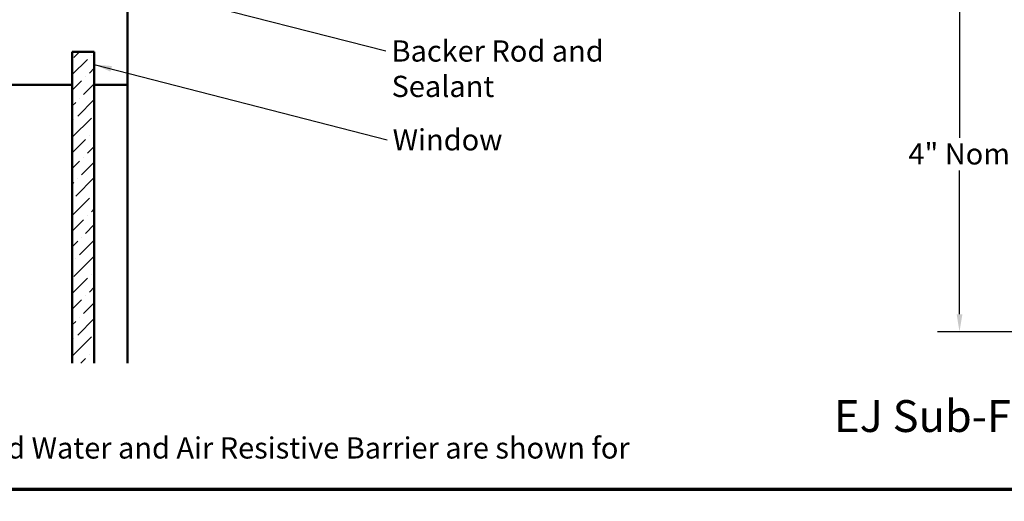
# Model space of a CAD drawing. Units: inches. Extents: x 0.6 to 33.5, y 0.5 to 21.4.
# Drawn here: x 6.3 to 17.4, y 0.5 to 5.9 of the extents above; entities that cross this region are included whole.
import ezdxf

# ---------------------------------------------------------------- set-up
doc = ezdxf.new("R2010")
doc.units = ezdxf.units.IN
doc.header["$LTSCALE"] = 2
doc.header["$MEASUREMENT"] = 0
for name, color, linetype, lineweight in [('Border (ANSI)', 7, 'Continuous', 70), ('Dimension (ANSI)', 7, 'Continuous', 25), ('Hatch (ANSI)', 7, 'Continuous', 18), ('Symbol (ANSI)', 7, 'Continuous', 25), ('Visible (ANSI)', 7, 'Continuous', 50)]:
    doc.layers.add(name, color=color, linetype=linetype, lineweight=lineweight)
doc.styles.add('Label Text (ANSI)', font='tahoma.ttf')
doc.styles.add('Note Text (ANSI)', font='tahoma.ttf')
doc.dimstyles.new('Architectural (ANSI)', dxfattribs={"dimscale": 2, "dimtxt": 0.12, "dimasz": 0.098425, "dimexe": 0.125, "dimexo": 0.0625, "dimgap": 0.031496, "dimtad": 0, "dimtih": 1, "dimtoh": 1, "dimdec": 4, "dimrnd": 1e-08, "dimzin": 3, "dimdsep": 46, "dimlunit": 4, "dimtxsty": 'Note Text (ANSI)', "dimcen": 0.09, "dimdle": 0.393701, "dimclrd": 256, "dimclre": 256, "dimclrt": 256, "dimadec": 0, "dimazin": 3, "dimtfac": 1, "dimtofl": 0, "dimtmove": 0, "dimatfit": 3, "dimfxl": 1, "dimfrac": 2, "dimtolj": 1, "dimtzin": 12, "dimlwd": -1, "dimlwe": -1, "dimarcsym": 0})
doc.dimstyles.new('Default (ANSI)$7', dxfattribs={"dimscale": 2, "dimtxt": 0.12, "dimasz": 0.098425, "dimexe": 0.125, "dimexo": 0.0625, "dimgap": 0.031496, "dimtad": 0, "dimtih": 1, "dimtoh": 1, "dimrnd": 1e-08, "dimzin": 4, "dimdsep": 46, "dimtxsty": 'Note Text (ANSI)', "dimcen": 0.09, "dimdle": 0.393701, "dimclrd": 256, "dimclre": 256, "dimclrt": 256, "dimadec": 0, "dimazin": 1, "dimtfac": 1, "dimtofl": 0, "dimtmove": 0, "dimatfit": 3, "dimfxl": 1, "dimtolj": 1, "dimtzin": 4, "dimlwd": -1, "dimlwe": -1, "dimarcsym": 0})

# ---------------------------------------------------------------- blocks, each defined once
blk = doc.blocks.new('Borders ATAS A Border')
at = {"layer": 'Border (ANSI)'}
blk.add_line((0.3, 0.3), (16.7, 0.3), dxfattribs=at)
blk = doc.blocks.new('*D12')
at = {"layer": 'Defpoints', "color": 0, "transparency": 16777216}
for p in [(17.695, 6.396), (16.907, 2.38), (17.695, 2.38)]:
    blk.add_point(p, dxfattribs=at)
at = {"layer": 'Dimension (ANSI)', "transparency": 16777216}
for p, q in [((17.57, 6.396), (16.657, 6.396)), ((16.907, 6.199), (16.907, 4.573)), ((16.907, 2.577), (16.907, 4.202)), ((17.57, 2.38), (16.657, 2.38))]:
    blk.add_line(p, q, dxfattribs=at)
for points in [[(16.875, 6.199), (16.94, 6.199), (16.907, 6.396)], [(16.875, 2.577), (16.94, 2.577), (16.907, 2.38)]]:
    blk.add_solid(points, dxfattribs=at)
at = {"layer": 'Dimension (ANSI)', "transparency": 16777216, "insert": (16.33, 4.51), "char_height": 0.24, "attachment_point": 1, "style": 'Note Text (ANSI)'}
blk.add_mtext('\\A1;4"{ Nom.}', dxfattribs=at)

msp = doc.modelspace()

# ---------------------------------------------------------------- hatches: boundary and pattern name
at = {"layer": 'Hatch (ANSI)', "true_color": 0x0080ff}
h = msp.add_hatch(dxfattribs=at)
h.set_pattern_fill('ANSI36', color=150, style=0)
h.paths.add_polyline_path([(6.87644, 2.02497), (6.87644, 5.54425), (7.12644, 5.54425), (7.12644, 2.02497)])

# ---------------------------------------------------------------- linework, layer by layer
at = {"layer": 'Visible (ANSI)', "color": 8, "true_color": 0x808080}
for p, q in [((7.50144, 6.16925), (7.50144, 5.16925)), ((6.87644, 5.16925), (3.50144, 5.16925)), ((7.50144, 5.16925), (7.12644, 5.16925)), ((7.50144, 2.02497), (7.50144, 5.16925))]:
    msp.add_line(p, q, dxfattribs=at)
at = {"layer": 'Visible (ANSI)', "color": 150, "true_color": 0x0080ff}
for p, q in [((6.87644, 5.54425), (7.12644, 5.54425)), ((6.87644, 5.54425), (6.87644, 2.02497)), ((7.12644, 2.02497), (7.12644, 5.54425))]:
    msp.add_line(p, q, dxfattribs=at)

# ---------------------------------------------------------------- block references
at = {"xscale": 2, "yscale": 2, "zscale": 2}
msp.add_blockref('Borders ATAS A Border', (0, 0), dxfattribs=at)

# ---------------------------------------------------------------- texts
at = {"layer": 'Symbol (ANSI)', "char_height": 0.24, "attachment_point": 1, "style": 'Note Text (ANSI)'}
for s, insert, width in [('{Backer Rod and Sealant}', (10.48682, 5.67276), 3.4663857), ('{Window}', (10.4988, 4.66917), 1.163436), ('{\\fTahoma|b1|i0;\\H0.2500;Note: \\fTahoma|b0|i0;\\H0.2400;Spacing between Panels and Water and Air Resistive Barrier are shown for Clarity.}', (1.0198, 1.19644), 13.0155994)]:
    msp.add_mtext(s, dxfattribs=dict(at, insert=insert, width=width))
at = {"layer": 'Symbol (ANSI)', "insert": (15.48932, 1.13407), "char_height": 0.36, "attachment_point": 7, "style": 'Label Text (ANSI)'}
msp.add_mtext('EJ Sub-Framing Member', dxfattribs=at)

# ---------------------------------------------------------------- dimensions: what is measured, and where the dimension line sits
at = {"layer": 'Dimension (ANSI)'}
dim = msp.add_linear_dim(base=(16.90748, 2.37994), p1=(17.69489, 6.39557), p2=(17.69489, 2.37994), angle=270, text='<>{ Nom.}', dimstyle='Architectural (ANSI)', override={"dimdec": 4, "dimlfac": 1, "dimtp": 0, "dimtm": 0, "dimtdec": 2, "dimatfit": 1}, dxfattribs=at)
dim.commit()
dim.dimension.update_dxf_attribs({"geometry": '*D12', "text_midpoint": (16.90748, 4.38776), "dimtype": 160})

# ---------------------------------------------------------------- leaders
at = {"layer": 'Symbol (ANSI)', "annotation_type": 0, "has_hookline": 1, "hookline_direction": 0}
for points, text_width in [([(7.48535, 6.30425), (10.42383, 5.55276)], 3.44236), ([(7.12644, 5.40004), (10.43581, 4.54917)], 1.15487)]:
    msp.add_leader(points, dimstyle='Default (ANSI)$7', override={"dimtad": 0}, dxfattribs=dict(at, text_width=text_width))

doc.saveas('drawing.dxf')
